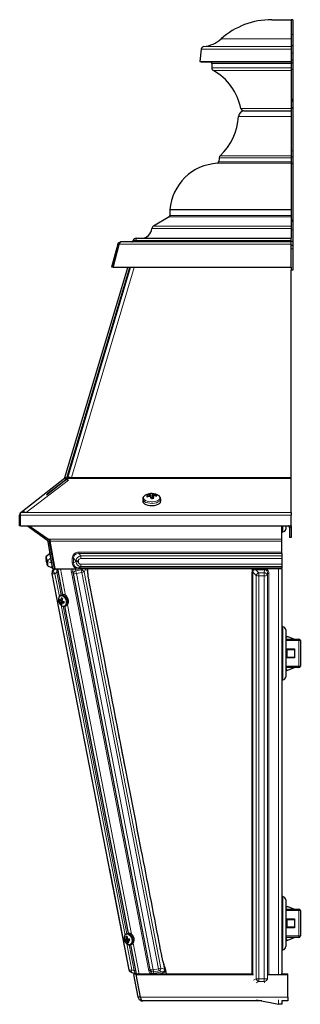
# Model space of a CAD drawing. Units: millimetres. Extents: x -272 to 399, y -244 to 413.
# Drawn here: x -272 to -84, y -244 to 413 of the extents above; entities that cross this region are included whole.
import ezdxf

# ---------------------------------------------------------------- set-up
doc = ezdxf.new("R2010")
doc.units = ezdxf.units.MM

msp = doc.modelspace()

# ---------------------------------------------------------------- linework, layer by layer
at = {"color": 7, "linetype": 'Continuous'}
for p, q in [((-103.62, 413.08), (-90.62, 413.08)), ((-89.42, 413.08), (-90.62, 413.08)), ((-90.62, 413.08), (-90.62, 412.08)), ((-90.62, 412.11), (-90.62, 400.28)), ((-89.42, 413.08), (-89.42, 403.22)), ((-89.42, 403.22), (-89.42, 395.58)), ((-90.62, 400.28), (-90.62, 398.7)), ((-90.62, 398.7), (-90.62, 395.58)), ((-89.42, 395.58), (-90.62, 395.58)), ((-90.62, 395.58), (-90.62, 395.08)), ((-90.62, 395.08), (-90.62, 393.38)), ((-89.42, 395.58), (-89.42, 390.82)), ((-150.7, 393.38), (-151.61, 385.19)), ((-90.62, 393.38), (-90.62, 385.19)), ((-89.42, 390.82), (-89.42, 386.08)), ((-151.61, 385.19), (-150.62, 385.08)), ((-151.61, 385.19), (-90.62, 385.19)), ((-150.62, 385.08), (-90.62, 385.08)), ((-144.83, 385.08), (-144.28, 384.88)), ((-143.62, 383.94), (-143.62, 380.93)), ((-89.42, 386.08), (-90.62, 386.08)), ((-90.62, 385.19), (-90.62, 385.08)), ((-90.62, 385.08), (-90.62, 384.08)), ((-89.42, 384.08), (-90.62, 384.08)), ((-90.62, 384.08), (-90.62, 381.79)), ((-90.62, 381.79), (-90.62, 380.93)), ((-90.62, 380.93), (-90.62, 379.18)), ((-89.42, 386.08), (-89.42, 384.08)), ((-89.42, 384.08), (-89.42, 379.9)), ((-90.62, 379.18), (-90.62, 353.95)), ((-89.42, 379.9), (-89.42, 360.03)), ((-89.42, 359.08), (-90.62, 359.08)), ((-89.42, 360.03), (-89.42, 359.08)), ((-89.42, 359.08), (-89.42, 358.63)), ((-89.42, 358.63), (-89.42, 354.63)), ((-89.42, 354.63), (-89.42, 354.08)), ((-122.29, 352.34), (-90.62, 352.34)), ((-89.42, 354.08), (-90.62, 354.08)), ((-90.62, 353.95), (-90.62, 352.84)), ((-90.62, 352.84), (-90.62, 351.8)), ((-90.62, 351.8), (-90.62, 348.61)), ((-90.62, 348.61), (-90.62, 337.49)), ((-89.42, 354.08), (-89.42, 325.67)), ((-90.62, 337.49), (-90.62, 325.67)), ((-90.62, 325.67), (-90.62, 321.52)), ((-89.42, 325.67), (-89.42, 321.52)), ((-138.71, 321.04), (-138.96, 318.2)), ((-90.62, 321.52), (-90.62, 318.11)), ((-90.62, 318.11), (-90.62, 317.29)), ((-90.62, 317.29), (-90.62, 286.3)), ((-89.42, 321.52), (-89.42, 317.47)), ((-89.42, 317.47), (-89.42, 317)), ((-89.42, 317), (-89.42, 279.58)), ((-171.62, 286.3), (-171.62, 282.42)), ((-90.62, 286.3), (-171.62, 286.3)), ((-90.62, 286.3), (-90.62, 282.42)), ((-90.62, 282.42), (-90.62, 281.55)), ((-172.12, 281.55), (-182.64, 275.48)), ((-90.62, 281.55), (-90.62, 275.48)), ((-89.42, 279.58), (-89.42, 279.04)), ((-89.42, 279.04), (-89.42, 278.57)), ((-89.42, 278.57), (-89.42, 272.97)), ((-90.62, 275.48), (-90.62, 273.88)), ((-90.62, 273.88), (-90.62, 267.34)), ((-89.42, 272.97), (-89.42, 265.08)), ((-206.46, 263.36), (-210.55, 248.1)), ((-209.59, 247.84), (-205.5, 263.1)), ((-209.51, 248.1), (-205.42, 263.36)), ((-205.5, 263.1), (-206.46, 263.36)), ((-90.62, 264.84), (-204.53, 264.84)), ((-196.19, 265.58), (-196.11, 265.86)), ((-194.18, 267.34), (-90.62, 267.34)), ((-90.62, 265.86), (-90.62, 267.34)), ((-90.62, 265.58), (-90.62, 265.86)), ((-90.62, 265.58), (-90.62, 264.84)), ((-89.42, 265.08), (-90.62, 265.08)), ((-90.62, 263.36), (-90.62, 264.84)), ((-90.62, 248.1), (-90.62, 263.36)), ((-89.42, 265.08), (-89.42, 262.58)), ((-89.42, 262.58), (-90.62, 262.58)), ((-89.42, 262.58), (-89.42, 260.33)), ((-89.42, 260.33), (-89.42, 246.08)), ((-241.72, 107.73), (-199.73, 247.84)), ((-240.57, 107.39), (-198.48, 247.84)), ((-198.08, 247.84), (-239.65, 109.08)), ((-209.59, 247.84), (-210.55, 248.1)), ((-209.51, 248.1), (-90.62, 248.1)), ((-209.51, 247.84), (-209.51, 248.1)), ((-90.62, 247.84), (-209.51, 247.84)), ((-90.62, 248.1), (-90.62, 247.84)), ((-90.62, 247.84), (-90.62, 246.08)), ((-89.42, 246.08), (-90.62, 246.08)), ((-90.62, 107.75), (-90.62, 246.08)), ((-242.13, 107.13), (-271.07, 84.46)), ((-254.14, 96.2), (-241.39, 106.19)), ((-241.3, 105.95), (-253.53, 96.68)), ((-242.13, 107.13), (-241.74, 107.67)), ((-242.13, 107.13), (-241.39, 106.19)), ((-241.8, 105.61), (-241.36, 105.95)), ((-241.74, 107.67), (-241.72, 107.73)), ((-241.74, 107.67), (-240.62, 107.26)), ((-240.57, 107.39), (-241.72, 107.73)), ((-241.39, 106.19), (-241.25, 106.33)), ((-241.04, 107.14), (-241.36, 106.9)), ((-239.37, 105.95), (-241.36, 106.9)), ((-241.36, 106.46), (-241.36, 106.9)), ((-241.36, 105.95), (-241.36, 106.22)), ((-241.36, 105.95), (-241.32, 105.93)), ((-240.23, 107.68), (-241.04, 107.14)), ((-240.62, 107.26), (-240.57, 107.39)), ((-240.2, 107.75), (-240.23, 107.68)), ((-240.2, 107.75), (-239.96, 108.54)), ((-239.96, 108.54), (-237.44, 107.84)), ((-90.62, 107.14), (-90.62, 107.75)), ((-90.62, 84.47), (-90.62, 107.14)), ((-189.77, 93.45), (-189.77, 91.93)), ((-187.13, 95.5), (-187.09, 95.22)), ((-184.86, 96.23), (-184.7, 95.31)), ((-183.53, 97.01), (-183.93, 93.83)), ((-183.03, 96.4), (-183.34, 93.76)), ((-182.69, 95.51), (-183.03, 93.79)), ((-180.73, 96.08), (-180.8, 95.31)), ((-177.77, 91.93), (-177.77, 93.45)), ((-269.76, 85.37), (-270.95, 84.47)), ((-269.76, 85.37), (-267.7, 84.47)), ((-271.99, 75.66), (-271.99, 82.57)), ((-271.07, 84.46), (-271.6, 83.89)), ((-271.42, 83.9), (-270.95, 84.47)), ((-271.42, 82.56), (-271.42, 83.9)), ((-271.42, 75.66), (-271.42, 82.56)), ((-90.62, 84.47), (-90.62, 82.56)), ((-90.62, 75.66), (-90.62, 82.56)), ((-271.42, 75.66), (-271.99, 75.66)), ((-271.42, 75.66), (-90.62, 75.66)), ((-266.76, 75.66), (-253.74, 66.14)), ((-265.62, 75.66), (-252.76, 66.62)), ((-96.77, 66.62), (-96.77, 75.66)), ((-94.27, 75.66), (-94.27, 73.33)), ((-90.62, 74.24), (-91.62, 74.24)), ((-91.62, 74.24), (-91.62, 67.8)), ((-90.62, 75.66), (-90.62, 74.24)), ((-90.62, 74.24), (-90.62, 67.8)), ((-253.15, 66.95), (-253.74, 66.14)), ((-253.08, 65.31), (-252.16, 65.7)), ((-252.76, 66.62), (-251.63, 65.78)), ((-251.53, 65.51), (-251.63, 66.17)), ((-251.63, 65.78), (-251.53, 65.33)), ((-96.77, 71.53), (-96.07, 71.53)), ((-96.77, 65.33), (-96.77, 66.62)), ((-90.62, 67.8), (-91.62, 67.8)), ((-252.95, 64.87), (-251.97, 65.05)), ((-249.77, 46.86), (-252.95, 64.87)), ((-248.79, 47.03), (-251.97, 65.05)), ((-248.27, 46.86), (-251.53, 65.33)), ((-96.77, 58), (-96.77, 65.33)), ((-254.5, 53.72), (-254.22, 52.11)), ((-253.82, 55.6), (-252.08, 57.06)), ((-96.77, 57.06), (-96.77, 58)), ((-96.77, 57.06), (-96.77, 55.6)), ((-96.77, 55.6), (-96.77, 53.72)), ((-96.77, 53.72), (-96.77, 49.93)), ((-254.12, 51.54), (-254.22, 52.11)), ((-254.12, 51.54), (-253.83, 49.93)), ((-250.42, 47.62), (-252.55, 48.4)), ((-248.97, 47), (-249.85, 46.02)), ((-249.77, 46.86), (-248.79, 47.03)), ((-248.41, 47.62), (-248.81, 47.17)), ((-248.27, 46.86), (-232.44, 46.86)), ((-246.78, 46.86), (-243.43, 29.63)), ((-96.77, 46.86), (-232.44, 46.86)), ((-116.77, 46.86), (-116.77, 44.7)), ((-96.77, 49.93), (-96.77, 48.4)), ((-96.77, 48.4), (-96.77, 47.62)), ((-96.77, 46.86), (-96.77, 47.62)), ((-96.77, 46.86), (-96.77, -223.29)), ((-250.19, 43.65), (-250.32, 44.3)), ((-198.81, -220.62), (-250.19, 43.65)), ((-225.84, 39.82), (-225.75, 39.34)), ((-116.77, -223.45), (-116.77, 44.7)), ((-243.65, 29.56), (-244.46, 29.24)), ((-245.65, 25.54), (-244.69, 25.98)), ((-244.79, 24.84), (-243.47, 25.41)), ((-244.67, 25.96), (-243.64, 26.08)), ((-244.63, 23.54), (-243.83, 23.86)), ((-243.87, 24.4), (-242.83, 25.18)), ((-241.95, 22.02), (-199.53, -196.14)), ((-241.64, 22.07), (-240.83, 22.39)), ((-94.27, 6.11), (-94.27, -9.47)), ((-93.87, 0.93), (-94.27, 0.93)), ((-94.27, 0.03), (-85.47, 0.03)), ((-93.87, 1.23), (-93.87, 0.93)), ((-93.47, 1.23), (-93.87, 1.23)), ((-93.47, 2.03), (-93.47, 1.23)), ((-93.47, 2.03), (-88.47, 0.03)), ((-94.27, -6.47), (-88.47, -6.47)), ((-88.47, -6.47), (-88.47, -6.97)), ((-84.47, -0.97), (-84.47, -17.97)), ((-93.87, -6.97), (-94.27, -6.97)), ((-94.27, -9.47), (-94.27, -25.05)), ((-93.87, -11.97), (-94.27, -11.97)), ((-88.47, -12.47), (-94.27, -12.47)), ((-93.87, -11.97), (-93.87, -6.97)), ((-93.47, -6.97), (-93.87, -6.97)), ((-93.47, -11.97), (-93.87, -11.97)), ((-93.47, -6.97), (-93.47, -11.97)), ((-93.47, -6.97), (-88.47, -6.97)), ((-93.47, -11.97), (-88.47, -11.97)), ((-88.47, -6.97), (-88.47, -11.97)), ((-88.47, -11.97), (-88.47, -12.47)), ((-85.47, -18.97), (-94.27, -18.97)), ((-93.47, -20.97), (-88.47, -18.97)), ((-93.87, -19.87), (-94.27, -19.87)), ((-93.87, -20.17), (-93.87, -19.87)), ((-93.47, -20.17), (-93.87, -20.17)), ((-93.47, -20.97), (-93.47, -20.17)), ((-211.87, -153.45), (-199.08, -220.47)), ((-94.27, -173.89), (-94.27, -189.47)), ((-93.87, -179.07), (-94.27, -179.07)), ((-94.27, -179.97), (-85.47, -179.97)), ((-93.87, -178.77), (-93.87, -179.07)), ((-93.47, -178.77), (-93.87, -178.77)), ((-93.47, -177.97), (-93.47, -178.77)), ((-93.47, -177.97), (-88.47, -179.97)), ((-84.47, -180.97), (-84.47, -197.97)), ((-94.27, -186.47), (-88.47, -186.47)), ((-93.87, -186.97), (-94.27, -186.97)), ((-94.27, -189.47), (-94.27, -205.05)), ((-93.87, -191.97), (-93.87, -186.97)), ((-93.47, -186.97), (-93.87, -186.97)), ((-93.47, -186.97), (-88.47, -186.97)), ((-93.47, -186.97), (-93.47, -191.97)), ((-88.47, -186.47), (-88.47, -186.97)), ((-88.47, -186.97), (-88.47, -191.97)), ((-199.75, -196.21), (-200.56, -196.53)), ((-93.87, -191.97), (-94.27, -191.97)), ((-88.47, -192.47), (-94.27, -192.47)), ((-93.47, -191.97), (-93.87, -191.97)), ((-93.47, -191.97), (-88.47, -191.97)), ((-88.47, -191.97), (-88.47, -192.47)), ((-201.53, -201.1), (-199.63, -200.05)), ((-200.95, -198.41), (-200.52, -198.33)), ((-200.94, -200.01), (-200.07, -199.86)), ((-200.69, -201.22), (-198.59, -200.08)), ((-200.06, -202.6), (-199.37, -202.25)), ((-199.79, -201.18), (-198.54, -200.26)), ((-198.62, -200), (-199.63, -200.05)), ((-197.74, -203.7), (-196.93, -203.38)), ((-85.47, -198.97), (-94.27, -198.97)), ((-93.87, -199.87), (-94.27, -199.87)), ((-93.87, -200.17), (-93.87, -199.87)), ((-93.47, -200.17), (-93.87, -200.17)), ((-93.47, -200.97), (-88.47, -198.97)), ((-93.47, -200.97), (-93.47, -200.17)), ((-198.48, -203.85), (-197.95, -203.77)), ((-198.04, -203.78), (-194.25, -223.29)), ((-197.92, -203.76), (-197.74, -203.7)), ((-176.8, -212.39), (-176.9, -211.9)), ((-199.08, -220.46), (-199.08, -220.47)), ((-197.59, -222.1), (-194.73, -223.23)), ((-195.2, -223.05), (-195.03, -223.12)), ((-194.88, -223.2), (-194.84, -223.41)), ((-174.53, -219.88), (-174.55, -219.78)), ((-173.87, -223.29), (-174.53, -219.88)), ((-194.25, -223.29), (-195.72, -223.58)), ((-192.75, -238.87), (-195.72, -223.58)), ((-194.79, -223.25), (-194.67, -223.37)), ((-194.24, -223.34), (-194.25, -223.29)), ((-194.24, -223.29), (-116.77, -223.29)), ((-194.24, -223.29), (-194.24, -223.58)), ((-191.26, -238.87), (-194.24, -223.58)), ((-194.24, -223.58), (-115.87, -223.58)), ((-106.3, -223.58), (-92.77, -223.58)), ((-97.36, -223.29), (-92.77, -223.29)), ((-92.77, -223.58), (-92.77, -223.29)), ((-92.77, -238.87), (-92.77, -223.58)), ((-191.27, -238.58), (-192.75, -238.87)), ((-110.13, -241.29), (-189.8, -241.29)), ((-113.78, -240.59), (-99.17, -243.39)), ((-92.77, -241.29), (-96.86, -241.29)), ((-96.77, -241.29), (-96.77, -243.47)), ((-92.77, -238.87), (-92.77, -241.29))]:
    msp.add_line(p, q, dxfattribs=at)
at = {"color": 8, "linetype": 'Continuous', "lineweight": 18}
for p, q in [((-89.42, 403.22), (-90.62, 403.22)), ((-148.94, 395.15), (-90.62, 395.15)), ((-137.41, 400.28), (-90.62, 400.28)), ((-150.7, 393.38), (-90.62, 393.38)), ((-89.42, 390.82), (-90.62, 390.82)), ((-144.28, 384.88), (-90.62, 384.88)), ((-143.62, 383.94), (-90.62, 383.94)), ((-143.62, 380.93), (-90.62, 380.93)), ((-142.6, 379.18), (-90.62, 379.18)), ((-89.42, 379.9), (-90.62, 379.9)), ((-89.42, 360.03), (-90.62, 360.03)), ((-89.42, 358.63), (-90.62, 358.63)), ((-89.42, 354.63), (-90.62, 354.63)), ((-90.62, 348.61), (-125.71, 348.61)), ((-124.25, 353.95), (-90.62, 353.95)), ((-90.62, 322.32), (-138.1, 322.32)), ((-89.42, 325.67), (-90.62, 325.67)), ((-90.62, 317.29), (-139.9, 317.29)), ((-90.62, 318.2), (-138.96, 318.2)), ((-90.62, 321.04), (-138.71, 321.04)), ((-89.42, 321.52), (-90.62, 321.52)), ((-89.42, 317.47), (-90.62, 317.47)), ((-89.42, 317), (-90.62, 317)), ((-90.62, 282.42), (-171.62, 282.42)), ((-90.62, 281.55), (-172.12, 281.55)), ((-89.42, 279.58), (-90.62, 279.58)), ((-89.42, 279.04), (-90.62, 279.04)), ((-89.42, 278.57), (-90.62, 278.57)), ((-90.62, 273.88), (-183.64, 273.88)), ((-90.62, 275.48), (-182.64, 275.48)), ((-89.42, 272.97), (-90.62, 272.97)), ((-205.42, 263.36), (-90.62, 263.36)), ((-194.18, 265.86), (-194.26, 265.58)), ((-194.26, 265.58), (-194.26, 264.84)), ((-194.26, 265.58), (-90.62, 265.58)), ((-194.18, 265.86), (-194.18, 267.34)), ((-90.62, 265.86), (-194.18, 265.86)), ((-89.42, 260.33), (-90.62, 260.33)), ((-195.49, 247.84), (-237.44, 107.84)), ((-239.37, 105.95), (-267.7, 84.47)), ((-90.62, 107.14), (-241.04, 107.14)), ((-240.2, 107.75), (-90.62, 107.75)), ((-271.42, 82.57), (-271.99, 82.57)), ((-90.62, 82.56), (-271.42, 82.56)), ((-270.95, 84.47), (-267.7, 84.47)), ((-267.7, 84.47), (-90.62, 84.47)), ((-96.07, 75.66), (-96.07, 71.53)), ((-252.76, 66.62), (-96.77, 66.62)), ((-96.77, 65.33), (-251.53, 65.33)), ((-251.44, 53.9), (-253.4, 52.25)), ((-251.44, 53.9), (-251.03, 53.97)), ((-250.89, 50.81), (-251.44, 53.9)), ((-236.8, 50.88), (-236.8, 53.97)), ((-234.38, 52.25), (-235.99, 53.9)), ((-235.99, 53.9), (-235.99, 50.81)), ((-232.44, 58), (-96.77, 58)), ((-232.44, 58), (-232.44, 57.06)), ((-232.44, 57.06), (-231.02, 55.6)), ((-96.77, 57.06), (-232.44, 57.06)), ((-231.02, 55.6), (-231.02, 53.72)), ((-231.02, 55.6), (-96.77, 55.6)), ((-96.77, 53.72), (-231.02, 53.72)), ((-253.4, 52.25), (-254.22, 52.11)), ((-254.12, 51.54), (-253.3, 51.69)), ((-253.4, 52.25), (-253.3, 51.69)), ((-253.3, 51.69), (-250.89, 50.81)), ((-250.89, 50.81), (-250.48, 50.88)), ((-248.92, 47.01), (-249.72, 46.11)), ((-249.72, 46.11), (-249.59, 45.46)), ((-249.59, 45.46), (-248.03, 46.86)), ((-248.4, 47.59), (-248.81, 47.13)), ((-244.74, 46.86), (-241.28, 29.06)), ((-235.99, 50.81), (-234.38, 51.69)), ((-234.42, 45.61), (-234.88, 46.86)), ((-230.87, 46.3), (-234.42, 45.61)), ((-234.38, 51.69), (-234.38, 52.25)), ((-232.76, 52.11), (-232.76, 51.54)), ((-231.02, 48.4), (-232.44, 47.62)), ((-232.44, 47.62), (-96.77, 47.62)), ((-232.44, 46.86), (-232.44, 47.62)), ((-231.02, 49.93), (-96.77, 49.93)), ((-231.02, 49.93), (-231.02, 48.4)), ((-96.77, 48.4), (-231.02, 48.4)), ((-230.52, 46.86), (-230.87, 46.3)), ((-230.87, 46.3), (-230.52, 44.5)), ((-228.98, 44.95), (-227.77, 46.86)), ((-227.21, 46.86), (-225.84, 39.82)), ((-114.22, 46.32), (-114.22, 46.86)), ((-114.22, 46.32), (-112.28, 44.24)), ((-108.34, 46.32), (-114.22, 46.32)), ((-108.66, 44.24), (-108.34, 46.32)), ((-108.34, 46.32), (-108.34, 46.86)), ((-99.17, -223.45), (-99.17, 46.86)), ((-247.24, 44.66), (-248.41, 43.62)), ((-248.41, 43.62), (-245.45, 28.43)), ((-244.26, 29.32), (-247.24, 44.66)), ((-237.46, 44.74), (-185.76, -221.16)), ((-236.45, 44.77), (-236.08, 43.74)), ((-184.75, -221.13), (-236.45, 44.77)), ((-236.08, 43.74), (-184.7, -220.52)), ((-234.42, 45.61), (-234.07, 43.81)), ((-234.07, 43.81), (-230.52, 44.5)), ((-182.69, -220.46), (-234.07, 43.81)), ((-230.52, 44.5), (-179.13, -219.77)), ((-177.6, -219.32), (-228.98, 44.95)), ((-114.04, 42.39), (-116.14, 44.64)), ((-116.14, 44.64), (-116.14, -223.51)), ((-114.04, -226.45), (-114.04, 42.39)), ((-112.28, 44.24), (-112.28, 42.22)), ((-112.28, 44.24), (-108.66, 44.24)), ((-108.66, 42.22), (-112.28, 42.22)), ((-112.28, 42.22), (-112.28, -226.62)), ((-108.66, 44.24), (-108.66, 42.22)), ((-108.66, -226.62), (-108.66, 42.22)), ((-106.31, 43.68), (-106.48, 42.59)), ((-106.48, 42.59), (-106.48, -226.25)), ((-106.31, -226.83), (-106.31, 43.68)), ((-105.52, 43.81), (-105.52, -223.45)), ((-225.75, 39.34), (-201.32, -86.28)), ((-244.33, 22.64), (-201.56, -197.32)), ((-200.36, -196.45), (-242.83, 21.97)), ((-240.08, 22.92), (-197.38, -196.71)), ((-96.11, 8.28), (-96.11, -9.47)), ((-85.47, -0.97), (-85.47, 0.03)), ((-85.47, -0.97), (-94.27, -0.97)), ((-85.47, -17.97), (-85.47, -0.97)), ((-85.47, -0.97), (-84.47, -0.97)), ((-96.11, -9.47), (-96.11, -27.22)), ((-94.27, -17.97), (-85.47, -17.97)), ((-85.47, -18.97), (-85.47, -17.97)), ((-85.47, -17.97), (-84.47, -17.97)), ((-201.32, -86.28), (-176.9, -211.9)), ((-199.08, -220.46), (-211.8, -153.81)), ((-96.11, -171.72), (-96.11, -189.47)), ((-85.47, -180.97), (-94.27, -180.97)), ((-85.47, -180.97), (-85.47, -179.97)), ((-85.47, -197.97), (-85.47, -180.97)), ((-84.47, -180.97), (-85.47, -180.97)), ((-204.73, -190.15), (-199.08, -219.77)), ((-96.11, -189.47), (-96.11, -207.22)), ((-200.42, -203.14), (-197.02, -220.64)), ((-196.18, -202.85), (-192.19, -223.41)), ((-94.27, -197.97), (-85.47, -197.97)), ((-85.47, -198.97), (-85.47, -197.97)), ((-84.47, -197.97), (-85.47, -197.97)), ((-195.54, -221.23), (-198.92, -203.82)), ((-176.8, -212.39), (-175.3, -220.1)), ((-199.08, -219.77), (-199.08, -220.46)), ((-197.02, -220.64), (-195.54, -221.23)), ((-194.88, -223.2), (-194.84, -223.41)), ((-194.42, -223.33), (-194.42, -222.69)), ((-184.7, -220.52), (-184.75, -221.13)), ((-179.13, -219.77), (-182.69, -220.46)), ((-182.69, -220.46), (-182.4, -221.92)), ((-182.51, -223.08), (-182.4, -221.92)), ((-176.73, -221.96), (-182.51, -223.08)), ((-182.45, -223.37), (-182.51, -223.08)), ((-182.4, -221.92), (-178.85, -221.23)), ((-179.86, -223.33), (-176.59, -222.69)), ((-179.13, -219.77), (-178.85, -221.23)), ((-178.85, -221.23), (-176.73, -221.96)), ((-175.3, -220.1), (-177.6, -219.32)), ((-176.59, -222.69), (-176.73, -221.96)), ((-115.87, -227.49), (-114.04, -226.45)), ((-112.28, -228.25), (-114, -229.22)), ((-112.28, -226.62), (-108.66, -226.62)), ((-112.28, -226.62), (-112.28, -228.25)), ((-108.66, -228.25), (-112.28, -228.25)), ((-108.66, -226.62), (-108.66, -228.25)), ((-108.37, -229.22), (-108.66, -228.25)), ((-106.48, -226.25), (-106.31, -226.83)), ((-106.3, -226.82), (-106.31, -226.83)), ((-191.26, -238.87), (-92.77, -238.87)), ((-99.17, -243.39), (-99.17, -240.59))]:
    msp.add_line(p, q, dxfattribs=at)
at = {"color": 8, "linetype": 'Continuous', "lineweight": 18, "flags": 128}
for points in [[(-189.77, 93.47), (-189.73, 93.1), (-189.36, 92.39), (-188.64, 91.75), (-187.61, 91.22), (-186.35, 90.83), (-184.92, 90.6), (-183.42, 90.55), (-181.94, 90.69), (-180.58, 91), (-179.41, 91.46), (-178.53, 92.05), (-177.97, 92.72), (-177.77, 93.43)], [(-187.7, 96.17), (-188.35, 95.79), (-189, 95.17), (-189.3, 94.48), (-189.22, 93.79), (-188.77, 93.12), (-187.98, 92.53), (-186.9, 92.07), (-185.61, 91.75), (-184.2, 91.6), (-182.75, 91.64), (-181.38, 91.86), (-180.17, 92.24), (-179.2, 92.76), (-178.55, 93.39), (-178.25, 94.07), (-178.33, 94.77), (-178.78, 95.44), (-179.57, 96.03), (-179.85, 96.17)], [(-249.72, 46.11), (-249.84, 46.03), (-249.85, 46.02)], [(-240.81, 24.24), (-240.84, 25.35), (-241.16, 26.47), (-241.72, 27.5), (-242.47, 28.3), (-243.32, 28.81), (-244.19, 28.95), (-244.98, 28.72), (-245.6, 28.14), (-245.99, 27.28), (-246.1, 26.22), (-245.92, 25.09), (-245.48, 24), (-244.81, 23.07), (-244, 22.41), (-243.13, 22.08), (-242.29, 22.12), (-241.57, 22.53), (-241.06, 23.26), (-240.81, 24.24)], [(-240.21, 24.29), (-240.24, 25.43), (-240.54, 26.58), (-241.09, 27.65), (-241.82, 28.52), (-242.68, 29.11), (-243.58, 29.37), (-244.36, 29.28)], [(-198.81, -203.72), (-198.02, -203.49), (-197.4, -202.92), (-197, -202.06), (-196.89, -201.01), (-197.06, -199.87), (-197.5, -198.78), (-198.16, -197.85), (-198.98, -197.18), (-199.85, -196.85), (-200.69, -196.89), (-201.41, -197.29), (-201.92, -198.02), (-202.18, -198.99), (-202.15, -200.1), (-201.84, -201.22), (-201.28, -202.25), (-200.53, -203.06), (-199.68, -203.57), (-198.81, -203.72)], [(-197.74, -203.7), (-197.55, -203.61), (-196.89, -203.05), (-196.46, -202.2), (-196.29, -201.15), (-196.4, -199.99), (-196.78, -198.85), (-197.39, -197.83), (-198.17, -197.04), (-199.05, -196.55), (-199.94, -196.4), (-200.58, -196.54)], [(-194.63, -223.37), (-194.71, -223.28), (-194.81, -223.2)]]:
    msp.add_lwpolyline(points, dxfattribs=at)
at = {"color": 7, "linetype": 'Continuous', "flags": 128}
for points in [[(-189.77, 91.93), (-189.73, 91.57), (-189.36, 90.87), (-188.64, 90.23), (-187.61, 89.7), (-186.35, 89.31), (-184.92, 89.08), (-183.42, 89.03), (-181.94, 89.16), (-180.58, 89.47), (-179.41, 89.93), (-178.53, 90.52), (-177.97, 91.2), (-177.77, 91.92), (-177.77, 91.93)], [(-244.36, 29.28), (-244.42, 29.25), (-244.46, 29.24)], [(-239.4, 24.61), (-239.43, 25.75), (-239.73, 26.9), (-240.28, 27.97), (-241.02, 28.84), (-241.88, 29.43), (-242.77, 29.68), (-243.61, 29.57), (-243.65, 29.56)], [(-241.72, 22.04), (-241.68, 22.06), (-241.64, 22.07)], [(-196.93, -203.38), (-196.74, -203.29), (-196.08, -202.73), (-195.65, -201.88), (-195.48, -200.83), (-195.59, -199.67), (-195.97, -198.53), (-196.58, -197.52), (-197.37, -196.72), (-198.25, -196.23), (-199.13, -196.08), (-199.75, -196.21)]]:
    msp.add_lwpolyline(points, dxfattribs=at)
at = {"color": 7, "linetype": 'Continuous'}
for centre, radius, start, end in [((-103.62, 362.08), 51, 90, 131.4885), ((-148.72, 393.16), 2, 96.49574, 173.65981), ((-151.32, 416.01), 21, 276.49574, 311.4885), ((-144.62, 383.94), 1, 0, 70), ((-141.62, 380.93), 2, 180, 240.79927), ((-160.75, 346.7), 37.21, 11.22856, 60.79927), ((-165.6, 351.34), 39.98, 313.46899, 356.08874), ((-121.72, 348.34), 4, 90, 176.08874), ((-122.29, 354.34), 2, 191.22856, 270), ((-136.72, 320.87), 2, 133.46899, 175), ((-138.12, 283.74), 33.6, 93.04347, 175.62199), ((-139.96, 318.29), 1, 273.04347, 355), ((-172.62, 282.42), 1, 300, 0), ((-190.62, 274.34), 7, 270, 356.25101), ((-181.64, 273.75), 2, 120, 176.25101), ((-197.15, 265.84), 1, 270, 345), ((-194.18, 265.34), 2, 90, 165), ((-242.4, 104.26), 0.894, 86.74499, 126.57725), ((-240.33, 104.38), 1.84, 58.45879, 122.46893), ((-183.77, 88.1), 8.98, 95.18159, 115.95499), ((-186.17, 95.4), 0.963, 174.24524, 228.05914), ((-183.05, 86.72), 9.68, 100.81104, 114.96689), ((-182.55, 84.1), 11.41, 99.96071, 111.9879), ((-183.78, 90.42), 6.59, 87.82763, 102.53555), ((-187.22, 95.32), 2.53, 21.17873, 37.45761), ((-183.77, 88.1), 8.98, 64.04501, 95.18159), ((-215.32, 84.67), 32.59, 16.18522, 19.11312), ((-183.76, 100.34), 6.59, 267.82763, 282.53555), ((-184.35, 95.82), 1.44, 23.62432, 55.54768), ((-183.09, 87.48), 8.92, 74.63954, 89.5902), ((-194.82, 92.01), 12.63, 8.63903, 16.07831), ((-182.6, 85.57), 9.94, 77.27514, 90.46679), ((-181.37, 95.36), 0.963, 354.24524, 48.05914), ((-269.59, 82.57), 2.4, 146.67277, 180), ((-96.07, 73.33), 1.8, 270, 0), ((-252.53, 54.07), 2, 130, 190), ((-252.72, 57.82), 1, 310, 10), ((-251.86, 50.28), 2, 190, 250), ((-250.76, 46.69), 1, 10, 70), ((-248.36, 44.68), 2, 138.17818, 191.00354), ((-243.31, 25.81), 2.36, 161.3737, 186.53662), ((-242.34, 30.29), 4.91, 229.23476, 241.64348), ((-237.35, 24.49), 7.46, 156.79789, 168.65338), ((-244.53, 25.7), 1.76, 49.02924, 79.60841), ((-233.07, 23.68), 10.83, 161.96882, 170.21608), ((-242.98, 27.95), 3.6, 221.91557, 239.72938), ((-240.19, 24.76), 4.6, 179.00206, 195.38376), ((-243.47, 24.87), 1.76, 229.02924, 259.60841), ((-238.09, 24.13), 5.78, 177.39225, 189.94312), ((-240.99, 32.05), 8.17, 249.38797, 259.6823), ((-238.59, 37.98), 13.49, 247.4913, 253.8099), ((-244.69, 24.76), 2.36, 341.3737, 6.53662), ((-241.93, 24.67), 2.53, 295.74835, 358.65621), ((-95.97, 9.07), 0.8, 180, 260.40593), ((-96.47, 6.11), 2.2, 0, 80.40593), ((-85.47, -0.97), 1, 360, 90), ((-85.47, -17.97), 1, 270, 0), ((-96.47, -25.05), 2.2, 279.59407, 0), ((-95.97, -28.01), 0.8, 99.59407, 180), ((-95.97, -170.93), 0.8, 180, 260.40593), ((-96.47, -173.89), 2.2, 0, 80.40593), ((-85.47, -180.97), 1, 360, 90), ((-201.33, -189.09), 10.93, 267.68566, 271.99707), ((-198.7, -199.93), 3.07, 181.5004, 202.59264), ((-200.7, -198.02), 3.2, 254.83993, 270.1524), ((-193.97, -199.17), 7.02, 173.76192, 186.83022), ((-200.5, -199.52), 1.2, 72.67052, 112.4083), ((-194.93, -199.43), 6.03, 197.18728, 211.65246), ((-190.88, -198.66), 9.26, 178.25328, 188.1397), ((-199.7, -201.46), 1.2, 252.67052, 292.4083), ((-203.19, -146.97), 53.09, 273.38865, 274.88632), ((-201.16, -187.74), 13.5, 275.81784, 281.66223), ((-192.55, -199.12), 7.53, 195.85932, 207.20876), ((-197.09, -199.3), 2.64, 194.05188, 196.37989), ((-201.5, -201.05), 3.07, 1.5004, 22.59264), ((-85.47, -197.97), 1, 270, 0), ((-95.97, -208.01), 0.8, 99.59407, 180), ((-96.47, -205.05), 2.2, 279.59407, 0), ((-197.12, -220.1), 2, 190.80308, 247.68076), ((-196.85, -220.24), 2, 191.00354, 248.28815), ((-195.1, -224.16), 1, 54.87363, 70.23167)]:
    msp.add_arc(centre, radius, start, end, dxfattribs=at)
at = {"color": 8, "linetype": 'Continuous', "lineweight": 18}
for centre, radius, start, end in [((-195.15, 263.83), 2.24, 64.463, 115.537), ((-236.73, 50.16), 3.82, 78.80013, 91.04772), ((-248.4, 44.67), 1.96, 132.54481, 190.8311), ((-236.73, 47.07), 3.82, 78.80013, 91.04772), ((-232.9, 59.74), 7.63, 258.80013, 271.04772), ((-232.9, 59.17), 7.63, 258.80013, 271.04772), ((-231.53, 43.38), 3, 31.55021, 77.19095), ((-248.27, 44.01), 1.96, 132.54481, 190.8311), ((-249.27, 46.05), 2.58, 248.95322, 289.4708), ((-245.71, 46.67), 4.07, 197.33694, 228.49451), ((-246.81, 43.45), 1.29, 68.95322, 109.4708), ((-236.9, 42.92), 1.91, 76.49287, 107.06937), ((-234.09, 43.64), 2, 99.72825, 176.93103), ((-235.19, 47.45), 3.81, 256.49287, 287.06937), ((-231.8, 51.74), 7.36, 279.98826, 292.48825), ((-116.72, 41.86), 2.84, 78.07694, 91.05031), ((-110.94, 41.22), 3.31, 113.91971, 159.30191), ((-112.42, 50.02), 7.8, 258.07694, 271.05031), ((-108.61, 42.04), 2.2, 14.30596, 91.33925), ((-108.22, 46.25), 4.06, 263.75035, 295.39627), ((-105.68, 42.34), 1.48, 83.75035, 115.39627), ((-242.74, 24.35), 2.53, 295.74835, 358.65621), ((-198.89, -219.81), 0.199, 124.17644, 168.61905), ((-197.18, -219.4), 1.94, 190.82334, 209.98216), ((-197.15, -220.08), 1.97, 191.01048, 242.61417), ((-197.88, -218.21), 2.58, 248.95322, 289.4708), ((-153.45, -238.41), 47.06, 157.81428, 159.7108), ((-195.11, -222.45), 1.29, 68.95322, 109.4708), ((-185.2, -222.98), 1.91, 76.49287, 107.06937), ((-183.81, -216.81), 3.81, 256.49287, 287.06937), ((-182.76, -219.92), 2.03, 197.15283, 280.0037), ((-180.41, -212.52), 7.36, 279.98826, 292.48825), ((-179.91, -219.17), 2.32, 297.26244, 356.23576), ((-173.9, -223.5), 3.68, 99.98826, 112.48825), ((-112.42, -218.82), 7.8, 258.07694, 271.05031), ((-111.58, -225.81), 2.54, 194.68857, 253.93606), ((-108.22, -222.59), 4.06, 263.75035, 295.39627), ((-108.7, -226.02), 2.23, 271.01728, 353.94378)]:
    msp.add_arc(centre, radius, start, end, dxfattribs=at)
for centre, major_axis, ratio, start_param, end_param in [((-194.05, 265.84), (2.14, 0.27), 0.107653, 3.097761, 4.60152), ((-252.13, 51.79), (-1.62, 3.85), 0.243325, 0.074943, 1.348791), ((-251.72, 52.14), (-0.33, 4.93), 0.086777, 5.072607, 6.346455), ((-230.63, 52.14), (4.74, -3.86), 0.648427, 2.399168, 3.673017), ((-230.3, 51.79), (4.12, 0.03), 0.938968, 1.739694, 3.013542), ((-230.3, 51.45), (2.16, -1.64), 0.731655, 2.375404, 3.649252), ((-252.27, 52.55), (0.21, 4.17), 0.243325, 1.792801, 3.06665), ((-251.76, 52.37), (-1.37, 4.75), 0.086777, 3.078323, 4.352171), ((-247.39, 44.78), (0.01, 2.69), 0.05593, 4.669581, 5.598345), ((-234.41, 44.91), (-1.04, 2.57), 0.719685, 0.472233, 1.33818), ((-230.63, 52.37), (4.83, 3.51), 0.663487, 2.646545, 3.920394), ((-230.3, 52.55), (2.84, 3.26), 0.913871, 2.452719, 3.726568), ((-230.3, 52.21), (2.16, 1.64), 0.731655, 2.633933, 3.907782), ((-113.01, 43.42), (2.79, -2.4), 0.591311, 2.437868, 3.681444), ((-108.54, 43.42), (0.57, 2.87), 0.752276, 4.948398, 6.45252), ((-195.78, -220.66), (-1.05, 2.57), 0.001714, 3.139504, 4.487647), ((-182.8, -220.53), (0.1, 2.58), 0.773723, 1.831792, 3.335914), ((-178.41, -219.68), (3.07, -1.45), 0.582535, 5.534592, 6.778168), ((-108.54, -226.61), (-0.63, 2.69), 0.796136, 4.370897, 4.450406)]:
    msp.add_ellipse(centre, major_axis=major_axis, ratio=ratio, start_param=start_param, end_param=end_param, dxfattribs=at)
at = {"color": 7, "linetype": 'Continuous'}
for centre, major_axis, ratio, start_param, end_param in [((-238.71, 108.36), (1.85, 1.01), 0.165293, 2.38322, 2.706938), ((-237.04, 108.38), (2.63, -0.63), 0.68379, 3.074268, 3.437764), ((-242.68, 25.8), (3.12, 0.61), 0.69502, 6.233364, 6.483357), ((-198.78, -199.97), (3.12, 0.61), 0.69502, 6.233364, 6.483357)]:
    msp.add_ellipse(centre, major_axis=major_axis, ratio=ratio, start_param=start_param, end_param=end_param, dxfattribs=at)
for points in [[(-206.46, 263.36), (-206.39, 263.56), (-206.23, 263.97), (-205.77, 264.45), (-205.19, 264.78), (-204.75, 264.82), (-204.53, 264.84)], [(-204.53, 264.84), (-204.6, 264.82), (-204.75, 264.78), (-204.97, 264.45), (-205.2, 263.97), (-205.34, 263.56), (-205.42, 263.36)], [(-91.62, 74.24), (-91.64, 74.4), (-91.67, 74.73), (-91.9, 75.17), (-92.23, 75.52), (-92.49, 75.66), (-92.62, 75.72)], [(-253.08, 65.31), (-253.22, 65.64), (-253.45, 65.93), (-253.74, 66.14)], [(-251.97, 65.05), (-252.01, 65.27), (-252.07, 65.49), (-252.16, 65.7)], [(-252.95, 64.87), (-252.98, 65.02), (-253.02, 65.17), (-253.08, 65.31)], [(-192.75, -238.87), (-192.65, -239.2), (-192.45, -239.86), (-191.74, -240.65), (-190.84, -241.19), (-190.15, -241.26), (-189.8, -241.29)], [(-189.8, -241.29), (-189.92, -241.26), (-190.17, -241.19), (-190.53, -240.65), (-190.9, -239.86), (-191.14, -239.2), (-191.26, -238.87)], [(-96.77, -243.47), (-96.81, -243.49), (-96.88, -243.52), (-97.44, -243.53), (-98.23, -243.5), (-98.86, -243.43), (-99.17, -243.39)]]:
    msp.add_open_spline(points, degree=3, dxfattribs=at)
for points, knots in [([(-186.81, 96.52), (-187.17, 96.39), (-187.94, 96.11), (-188.81, 95.5), (-189.42, 94.78), (-189.74, 94.09), (-189.74, 93.65), (-189.74, 93.48)], [0, 0, 0, 0, 0.228198, 0.482271, 0.692857, 0.88683, 1, 1, 1, 1]), ([(-177.81, 93.41), (-177.8, 93.53), (-177.77, 93.93), (-178.02, 94.59), (-178.53, 95.29), (-179.22, 95.86), (-179.81, 96.13), (-180.09, 96.26)], [0, 0, 0, 0, 0.09551, 0.320018, 0.543384, 0.785445, 1, 1, 1, 1]), ([(-90.62, 74.24), (-90.65, 74.51), (-90.7, 75.03), (-91.01, 75.46), (-91.16, 75.66)], [0, 0, 0, 0, 0.527839, 1, 1, 1, 1]), ([(-252.16, 65.7), (-252.28, 65.94), (-252.48, 66.35), (-252.82, 66.64), (-252.95, 66.75)], [0, 0, 0, 0, 0.60526, 1, 1, 1, 1]), ([(-225.84, 39.82), (-225.96, 40.47), (-226.25, 42.1), (-226.35, 44.48), (-226.47, 46.17), (-226.52, 46.86)], [0, 0, 0, 0, 0.280287, 0.703934, 1, 1, 1, 1]), ([(-201.32, -86.28), (-201.45, -85.64), (-202.07, -82.42), (-204.68, -68.91), (-209.16, -45.74), (-214.9, -16.11), (-220.43, 12.25), (-223.98, 30.31), (-225.75, 39.34)], [0, 0, 0, 0, 0.015361, 0.076806, 0.322586, 0.568365, 0.784182, 1, 1, 1, 1]), ([(-244.33, 29.26), (-244.39, 29.25), (-244.73, 29.19), (-245.25, 28.77), (-245.77, 28.08), (-246.07, 27.19), (-246.14, 26.18), (-246.02, 25.29), (-245.81, 24.79), (-245.74, 24.63)], [0, 0, 0, 0, 0.0384591, 0.2094266, 0.377742, 0.5505591, 0.7302188, 0.9138511, 1, 1, 1, 1]), ([(-245.74, 24.63), (-245.67, 24.44), (-245.48, 23.91), (-244.93, 23.14), (-244.15, 22.41), (-243.27, 21.99), (-242.44, 21.86), (-241.96, 22), (-241.75, 22.07)], [0, 0, 0, 0, 0.10265, 0.2963, 0.491958, 0.689661, 0.862263, 1, 1, 1, 1]), ([(-176.9, -211.9), (-177.02, -211.26), (-177.64, -208.04), (-180.24, -194.52), (-184.72, -171.35), (-192.24, -132.7), (-197.79, -104.35), (-201.32, -86.28)], [0, 0, 0, 0, 0.015361, 0.076806, 0.322586, 0.568365, 1, 1, 1, 1]), ([(-200.57, -196.57), (-200.75, -196.65), (-201.18, -196.82), (-201.7, -197.42), (-202.09, -198.23), (-202.24, -199.21), (-202.19, -200.12), (-202.01, -200.67), (-201.94, -200.87)], [0, 0, 0, 0, 0.12515, 0.308494, 0.493914, 0.686751, 0.885323, 1, 1, 1, 1]), ([(-201.94, -200.87), (-201.9, -201.02), (-201.76, -201.53), (-201.28, -202.32), (-200.55, -203.12), (-199.71, -203.65), (-199, -203.85), (-198.6, -203.85), (-198.48, -203.85)], [0, 0, 0, 0, 0.089858, 0.300858, 0.513784, 0.729305, 0.920939, 1, 1, 1, 1]), ([(-174.53, -219.88), (-174.72, -219.25), (-175.2, -217.67), (-176.17, -215.27), (-176.59, -213.35), (-176.8, -212.39)], [0, 0, 0, 0, 0.248416, 0.623496, 1, 1, 1, 1])]:
    msp.add_open_spline(points, degree=3, knots=knots, dxfattribs=at)
at = {"color": 8, "linetype": 'Continuous', "lineweight": 18}
for points, knots in [([(-236.8, 53.97), (-236.74, 54.53), (-236.66, 55.35), (-236.13, 56.3), (-235.61, 56.91), (-234.95, 57.39), (-233.91, 57.88), (-233.03, 57.95), (-232.44, 58)], [0, 0, 0, 0, 0.250071, 0.369867, 0.488806, 0.609423, 0.733988, 1, 1, 1, 1]), ([(-237.2, 46.86), (-237.32, 46.58), (-237.61, 45.9), (-237.51, 45.17), (-237.46, 44.74)], [0, 0, 0, 0, 0.409264, 1, 1, 1, 1]), ([(-232.44, 46.86), (-233.03, 46.91), (-233.91, 46.98), (-234.95, 47.47), (-235.61, 47.95), (-236.13, 48.55), (-236.66, 49.51), (-236.74, 50.33), (-236.8, 50.88)], [0, 0, 0, 0, 0.266012, 0.390577, 0.511194, 0.630133, 0.749929, 1, 1, 1, 1]), ([(-116.77, 44.7), (-116.74, 45.02), (-116.7, 45.51), (-116.39, 46.07), (-116.08, 46.42), (-115.72, 46.69), (-115.45, 46.81), (-115.32, 46.86)], [0, 0, 0, 0, 0.352165, 0.519772, 0.685661, 0.85366, 1, 1, 1, 1]), ([(-107.37, 46.86), (-107.33, 46.84), (-107.1, 46.77), (-106.74, 46.53), (-106.16, 45.99), (-105.63, 45.07), (-105.55, 44.24), (-105.52, 43.81)], [0, 0, 0, 0, 0.035831, 0.185633, 0.33936, 0.66044, 1, 1, 1, 1]), ([(-185.76, -221.16), (-185.63, -221.57), (-185.39, -222.36), (-184.85, -223.06), (-184.49, -223.29), (-184.48, -223.29)], [0, 0, 0, 0, 0.5066253, 0.9856799, 1, 1, 1, 1]), ([(-176.59, -222.69), (-176.25, -222.59), (-175.75, -222.46), (-175.21, -222.06), (-174.89, -221.71), (-174.65, -221.3), (-174.46, -220.69), (-174.5, -220.21), (-174.53, -219.88)], [0, 0, 0, 0, 0.265971, 0.390018, 0.510062, 0.628598, 0.748361, 1, 1, 1, 1])]:
    msp.add_open_spline(points, degree=3, knots=knots, dxfattribs=at)

doc.saveas('drawing.dxf')
